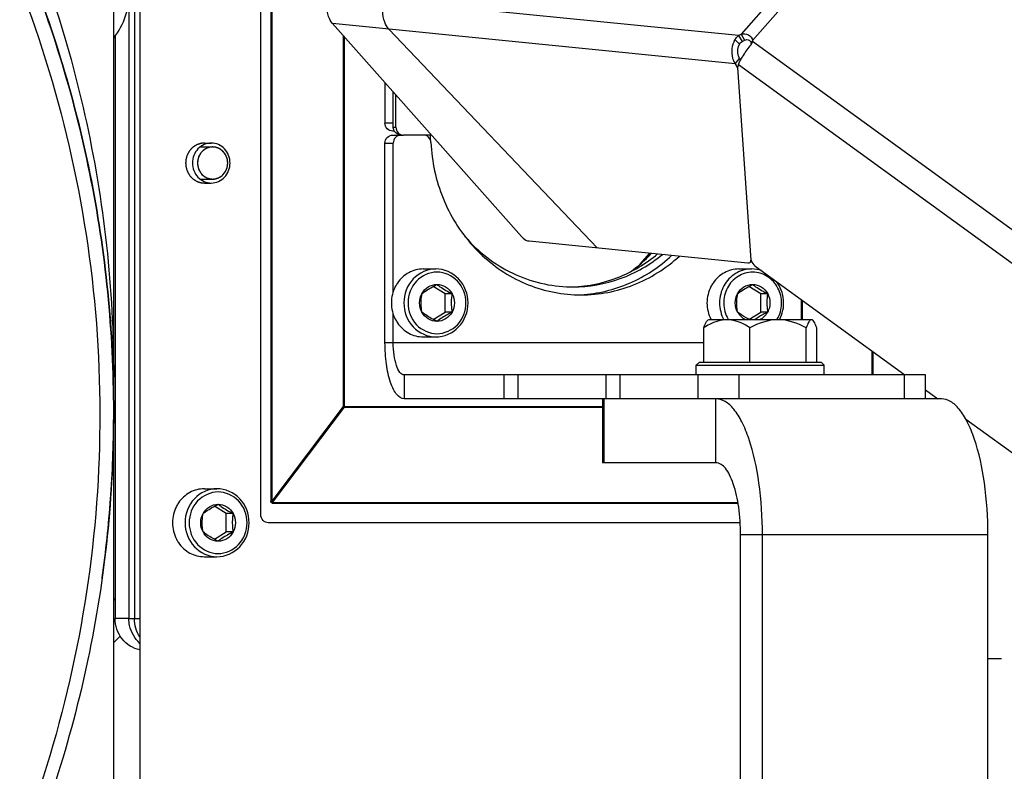
# Model space of a CAD drawing. Units: millimetres. Extents: x -1641 to 14408, y 960 to 6616.
# Drawn here: x -532 to -409, y 4840 to 4934 of the extents above; entities that cross this region are included whole.
import ezdxf

# ---------------------------------------------------------------- set-up
doc = ezdxf.new("R2010")
doc.units = ezdxf.units.MM
doc.header["$LTSCALE"] = 825
doc.layers.add('Grundriss', color=7, linetype='CONTINUOUS', lineweight=30)

msp = doc.modelspace()

# ---------------------------------------------------------------- linework, layer by layer
at = {"layer": 'Grundriss', "lineweight": 30}
for p, q in [((-520, 4724.6), (-520, 5043.1)), ((-517.42, 4973.28), (-517.42, 4859.28)), ((-516.73, 4973.28), (-516.73, 4778.29)), ((-501.61, 4872.28), (-501.61, 4960.28)), ((-500.34, 4958.6), (-500.34, 4873.96)), ((-500.24, 4958.6), (-500.24, 4873.96)), ((-420.64, 4956.28), (-441.54, 4932.39)), ((-418.98, 4955.73), (-440.11, 4931.59)), ((-441.88, 4932.22), (-492.95, 4937.32)), ((-518.1, 4936.46), (-518.1, 4859.28)), ((-442.31, 4928.71), (-492.66, 4933.74)), ((-492.66, 4933.74), (-469.01, 4907.09)), ((-485.6, 4933.04), (-459.55, 4905.68)), ((-519.81, 4932.19), (-519.81, 4859.3)), ((-491.3, 4932.2), (-491.3, 4885.82)), ((-491.19, 4932.09), (-491.19, 4885.82)), ((-442.32, 4931.72), (-441.74, 4931.17)), ((-441.88, 4932.22), (-441.44, 4931.47)), ((-441.54, 4932.39), (-441.11, 4931.64)), ((-440.11, 4931.59), (-440.29, 4931.11)), ((-440.12, 4931.5), (-440.14, 4931.41)), ((-440.11, 4931.59), (-440.12, 4931.5)), ((-338.76, 4857.82), (-440.12, 4931.5)), ((-442.31, 4928.71), (-441.74, 4929.37)), ((-441.74, 4929.37), (-441.62, 4929.16)), ((-442.31, 4928.71), (-442.02, 4928.2)), ((-441.9, 4928.58), (-442.02, 4928.25)), ((-442.02, 4928.25), (-440.32, 4904.12)), ((-340.65, 4854.97), (-441.9, 4928.58)), ((-486.08, 4926.32), (-486.08, 4921.28)), ((-485.05, 4920.78), (-485.05, 4925.16)), ((-484.71, 4920.78), (-484.71, 4924.78)), ((-485.05, 4921.28), (-486.08, 4921.28)), ((-485.05, 4920.78), (-484.71, 4920.78)), ((-484.92, 4920.28), (-485.14, 4920.28)), ((-485.14, 4919.78), (-483.77, 4919.78)), ((-480.28, 4919.78), (-483.77, 4919.78)), ((-509.23, 4918.29), (-507.63, 4918.29)), ((-508.66, 4918.78), (-507.8, 4918.78)), ((-486.08, 4918.78), (-485.05, 4918.78)), ((-486.08, 4893.78), (-486.08, 4918.78)), ((-485.05, 4900.16), (-485.05, 4918.78)), ((-509.23, 4914.27), (-507.63, 4914.27)), ((-508.66, 4913.78), (-507.8, 4913.78)), ((-468.07, 4906.53), (-440.7, 4903.79)), ((-453.01, 4905.02), (-454.21, 4903.61)), ((-440.27, 4904.01), (-440.38, 4903.89)), ((-440.31, 4904.13), (-440.32, 4904.12)), ((-481.29, 4903.03), (-479.72, 4903.03)), ((-441.82, 4903.03), (-440.25, 4903.03)), ((-439.69, 4903.31), (-421.07, 4889.78)), ((-478.56, 4899.93), (-480.04, 4900.85)), ((-477.7, 4899.93), (-478.56, 4899.93)), ((-478.56, 4897.63), (-478.56, 4899.93)), ((-439.09, 4899.93), (-440.58, 4900.85)), ((-438.23, 4899.93), (-439.09, 4899.93)), ((-439.09, 4897.63), (-439.09, 4899.93)), ((-434, 4896.68), (-434, 4899.18)), ((-433.87, 4896.68), (-433.87, 4899.09)), ((-485.05, 4893.78), (-485.05, 4897.4)), ((-480.04, 4896.71), (-478.56, 4897.63)), ((-477.7, 4897.63), (-478.56, 4897.63)), ((-440.58, 4896.71), (-439.09, 4897.63)), ((-438.23, 4897.63), (-439.09, 4897.63)), ((-445.66, 4896.68), (-445.76, 4896.58)), ((-432.66, 4896.68), (-445.65, 4896.68)), ((-446.21, 4891.38), (-446.21, 4895.67)), ((-440.46, 4891.38), (-440.46, 4895.67)), ((-433.41, 4891.38), (-433.41, 4895.67)), ((-432.1, 4891.38), (-432.1, 4895.67)), ((-446.21, 4893.78), (-486.08, 4893.78)), ((-481.29, 4894.53), (-479.72, 4894.53)), ((-425.16, 4889.78), (-425.16, 4892.75)), ((-425.06, 4889.78), (-425.06, 4892.68)), ((-446.75, 4891.38), (-447.16, 4890.98)), ((-446.75, 4891.38), (-431.56, 4891.38)), ((-431.56, 4891.38), (-431.16, 4890.98)), ((-447.16, 4889.78), (-447.16, 4890.98)), ((-447.15, 4890.98), (-431.16, 4890.98)), ((-431.16, 4889.78), (-431.16, 4890.98)), ((-458.47, 4889.78), (-483.68, 4889.78)), ((-483.68, 4889.78), (-483.68, 4886.78)), ((-471.18, 4886.78), (-471.18, 4889.78)), ((-469.42, 4886.78), (-469.42, 4889.78)), ((-456.71, 4889.78), (-458.47, 4889.78)), ((-458.47, 4889.78), (-458.47, 4886.78)), ((-418.49, 4889.78), (-456.71, 4889.78)), ((-456.71, 4889.78), (-456.71, 4886.78)), ((-446.92, 4886.78), (-446.92, 4889.78)), ((-441.8, 4886.78), (-441.8, 4889.78)), ((-421.12, 4886.78), (-421.12, 4889.78)), ((-418.49, 4886.78), (-418.49, 4889.78)), ((-418.49, 4887.9), (-416.95, 4886.78)), ((-458.47, 4886.78), (-483.68, 4886.78)), ((-458.9, 4886.78), (-458.9, 4878.78)), ((-458.72, 4886.78), (-458.72, 4878.78)), ((-456.71, 4886.78), (-458.47, 4886.78)), ((-444.7, 4886.78), (-456.71, 4886.78)), ((-416.51, 4886.78), (-444.7, 4886.78)), ((-444.7, 4878.78), (-444.7, 4886.78)), ((-520, 4885.15), (-520, 4885.19)), ((-491.3, 4885.82), (-500.24, 4873.96)), ((-491.19, 4885.74), (-500.17, 4873.82)), ((-491.3, 4885.82), (-458.9, 4885.82)), ((-491.19, 4885.74), (-491.3, 4885.82)), ((-491.19, 4885.82), (-491.19, 4885.74)), ((-491.19, 4885.74), (-458.9, 4885.74)), ((-413.46, 4884.25), (-348.42, 4836.97)), ((-444.7, 4878.78), (-458.9, 4878.78)), ((-508.66, 4875.53), (-507.09, 4875.53)), ((-520.39, 4874.3), (-520.36, 4874.7)), ((-520.36, 4874.7), (-520.36, 4874.77)), ((-500.34, 4873.96), (-500.24, 4873.96)), ((-505.92, 4872.43), (-507.41, 4873.35)), ((-500.17, 4873.82), (-441.95, 4873.82)), ((-500.17, 4873.82), (-500.17, 4873.74)), ((-500.17, 4873.74), (-441.94, 4873.74)), ((-505.07, 4872.43), (-505.92, 4872.43)), ((-505.92, 4870.13), (-505.92, 4872.43)), ((-441.67, 4871.28), (-500.67, 4871.28)), ((-507.41, 4869.21), (-505.92, 4870.13)), ((-505.07, 4870.13), (-505.92, 4870.13)), ((-410.7, 4869.78), (-441.62, 4869.78)), ((-441.62, 4837.28), (-441.62, 4869.78)), ((-438.89, 4837.28), (-438.89, 4869.78)), ((-410.7, 4837.28), (-410.7, 4869.78)), ((-508.66, 4867.03), (-507.09, 4867.03)), ((-521.45, 4864.32), (-521.44, 4864.41)), ((-518.1, 4859.3), (-519.81, 4859.3)), ((-516.73, 4859.28), (-518.1, 4859.28)), ((-519.19, 4857.11), (-520, 4856.3)), ((-410.7, 4854.3), (-409, 4854.3))]:
    msp.add_line(p, q, dxfattribs=at)
for centre, radius, start, end in [((-527.75, 4937.82), 9.75, 322.705, 359.9569), ((-441.94, 4932.13), 1.94, 321.6705, 328.0127), ((-441, 4931.18), 0.714, 354.7436, 3.1778), ((-441.77, 4932.03), 1.74, 328.0243, 332.1059), ((-441.6, 4931.94), 1.56, 332.1112, 336.0616), ((-441.42, 4931.86), 1.36, 336.0366, 340.7522), ((-484.02, 4920.77), 1.02, 205.5845, 208.5707), ((-460.16, 4920.28), 20.74, 181.3838, 181.6272), ((-439.42, 4904.36), 0.915, 199.4959, 201.871), ((-439.31, 4904.4), 1.04, 201.8957, 205.4232), ((-480.94, 4898.84), 4.33, 145.8595, 152.6027), ((-441.48, 4898.84), 4.33, 145.8595, 152.6027), ((-461.56, 4917.46), 17.68, 264.4791, 269.9989), ((-462.58, 4918.01), 17.23, 268.8622, 270), ((-462.58, 4917.45), 17.67, 271.6643, 273.3254), ((-480.94, 4898.72), 4.33, 207.3973, 214.1405), ((-441.46, 4898.73), 4.35, 207.403, 208.2856), ((-439.83, 4898.71), 3.89, 210.0742, 211.5348), ((-440.4, 4898.71), 3.89, 328.4622, 329.656), ((-670.38, 4885.15), 150.38, 356.0402, 0.0001), ((-670.45, 4885.16), 150.45, 352.0708, 355.8606), ((-508.31, 4871.34), 4.33, 145.8595, 152.6027), ((-508.31, 4871.22), 4.33, 207.3973, 214.1405), ((-507, 4869.3), 15, 209.9237, 211.3291), ((-513.87, 4859.3), 4.23, 180, 180.3229)]:
    msp.add_arc(centre, radius, start, end, dxfattribs=at)
for centre, start_param, end_param in [((-463.27, 4919.78), 1.570796, 1.602818), ((-464.29, 4919.78), -2.596784, -2.403285)]:
    msp.add_ellipse(centre, major_axis=(0, 20), ratio=0.85747, start_param=start_param, end_param=end_param, dxfattribs=at)
for points, knots in [([(-675, 5037.84), (-664.87, 5037.84), (-644.58, 5035.87), (-615.33, 5027.14), (-588.37, 5012.96), (-564.72, 4993.86), (-545.31, 4970.58), (-530.89, 4944.01), (-522, 4915.19), (-520, 4895.17), (-520, 4885.19)], [0, 0, 0, 0, 0.12594, 0.251732, 0.377263, 0.502452, 0.627267, 0.751736, 0.87594, 1, 1, 1, 1]), ([(-520, 4885.19), (-520, 4895.17), (-522.01, 4915.19), (-530.9, 4944), (-545.33, 4970.56), (-564.74, 4993.83), (-588.38, 5012.92), (-615.34, 5027.1), (-644.58, 5035.83), (-664.87, 5037.8), (-675, 5037.8)], [0, 0, 0, 0, 0.12406, 0.248264, 0.372733, 0.497548, 0.622737, 0.748269, 0.87406, 1, 1, 1, 1]), ([(-675, 5035.74), (-667.42, 5035.74), (-652.23, 5034.63), (-629.97, 5029.66), (-608.69, 5021.5), (-588.88, 5010.33), (-570.96, 4996.39), (-555.33, 4979.99), (-542.34, 4961.49), (-532.27, 4941.3), (-525.35, 4919.86), (-521.72, 4897.65), (-521.48, 4875.15), (-524.63, 4852.87), (-531.09, 4831.29), (-540.72, 4810.89), (-553.31, 4792.13), (-563.49, 4780.99), (-568.96, 4775.83)], [0, 0, 0, 0, 0.063075, 0.126106, 0.189061, 0.251905, 0.314617, 0.377189, 0.439621, 0.501929, 0.564139, 0.626284, 0.688405, 0.750544, 0.812743, 0.875035, 0.937449, 1, 1, 1, 1]), ([(-574.29, 5005.57), (-565.84, 4998.46), (-550.45, 4982.39), (-533.15, 4953.95), (-522.42, 4922.52), (-520, 4900.5), (-520, 4889.54)], [0, 0, 0, 0, 0.25101, 0.501205, 0.750769, 1, 1, 1, 1]), ([(-492.66, 4933.74), (-492.86, 4934), (-493.45, 4935.09), (-493.43, 4936.55), (-492.95, 4937.32)], [0, 0, 0, 0, 0.263981, 1, 1, 1, 1]), ([(-485.6, 4933.04), (-485.81, 4933.29), (-486.43, 4934.38), (-486.47, 4935.84), (-486.02, 4936.63)], [0, 0, 0, 0, 0.267529, 1, 1, 1, 1]), ([(-442.31, 4928.71), (-442.44, 4928.93), (-442.81, 4929.89), (-442.68, 4931.03), (-442.32, 4931.72)], [0, 0, 0, 0, 0.239688, 1, 1, 1, 1]), ([(-441.54, 4932.39), (-441.26, 4932.48), (-440.59, 4932.43), (-440.16, 4931.89), (-440.11, 4931.59)], [0, 0, 0, 0, 0.499698, 1, 1, 1, 1]), ([(-441.11, 4931.64), (-440.94, 4931.72), (-440.51, 4931.78), (-440.3, 4931.39), (-440.29, 4931.22)], [0, 0, 0, 0, 0.520745, 1, 1, 1, 1]), ([(-441.74, 4929.37), (-441.81, 4929.5), (-442.04, 4930.07), (-441.96, 4930.76), (-441.74, 4931.17)], [0, 0, 0, 0, 0.239696, 1, 1, 1, 1]), ([(-441.62, 4929.16), (-441.54, 4929.3), (-441.17, 4929.91), (-440.76, 4930.5), (-440.41, 4930.93)], [0, 0, 0, 0, 0.226073, 1, 1, 1, 1]), ([(-441.9, 4928.58), (-441.88, 4928.62), (-441.8, 4928.82), (-441.7, 4929.01), (-441.62, 4929.16)], [0, 0, 0, 0, 0.209248, 1, 1, 1, 1]), ([(-485.14, 4920.28), (-485.38, 4920.28), (-485.89, 4920.51), (-486.08, 4921.03), (-486.08, 4921.28)], [0, 0, 0, 0, 0.489014, 1, 1, 1, 1]), ([(-484.71, 4920.78), (-484.71, 4920.53), (-484.52, 4920.01), (-484.01, 4919.78), (-483.77, 4919.78)], [0, 0, 0, 0, 0.510986, 1, 1, 1, 1]), ([(-486.08, 4918.78), (-486.08, 4919.03), (-485.89, 4919.55), (-485.38, 4919.78), (-485.14, 4919.78)], [0, 0, 0, 0, 0.510986, 1, 1, 1, 1]), ([(-484.11, 4919.78), (-484.35, 4919.78), (-484.86, 4919.55), (-485.05, 4919.03), (-485.05, 4918.78)], [0, 0, 0, 0, 0.489014, 1, 1, 1, 1]), ([(-480.33, 4918.83), (-480.34, 4919.07), (-480.54, 4919.57), (-481.03, 4919.78), (-481.27, 4919.78)], [0, 0, 0, 0, 0.510732, 1, 1, 1, 1]), ([(-508.66, 4918.78), (-508.7, 4918.78), (-508.77, 4918.77), (-508.87, 4918.76), (-508.94, 4918.75), (-509, 4918.74), (-509.05, 4918.74), (-509.08, 4918.74), (-509.1, 4918.73), (-509.11, 4918.73), (-509.13, 4918.73), (-509.15, 4918.72), (-509.18, 4918.71), (-509.24, 4918.69), (-509.33, 4918.66), (-509.43, 4918.63), (-509.49, 4918.61), (-509.52, 4918.6), (-509.54, 4918.6), (-509.55, 4918.59), (-509.57, 4918.58), (-509.58, 4918.58), (-509.61, 4918.56), (-509.67, 4918.52), (-509.76, 4918.48), (-509.84, 4918.43), (-509.9, 4918.4), (-509.93, 4918.38), (-509.95, 4918.37), (-509.96, 4918.36), (-509.97, 4918.35), (-509.98, 4918.34), (-510.01, 4918.32), (-510.06, 4918.27), (-510.14, 4918.21), (-510.21, 4918.14), (-510.27, 4918.09), (-510.29, 4918.07), (-510.31, 4918.06), (-510.32, 4918.05), (-510.33, 4918.04), (-510.34, 4918.02), (-510.36, 4917.99), (-510.4, 4917.94), (-510.47, 4917.86), (-510.53, 4917.78), (-510.57, 4917.73), (-510.59, 4917.7), (-510.6, 4917.68), (-510.61, 4917.67), (-510.62, 4917.66), (-510.63, 4917.64), (-510.64, 4917.61), (-510.67, 4917.55), (-510.72, 4917.46), (-510.76, 4917.37), (-510.8, 4917.3), (-510.81, 4917.27), (-510.83, 4917.24), (-510.84, 4917.21), (-510.85, 4917.17), (-510.87, 4917.1), (-510.89, 4917.01), (-510.92, 4916.91), (-510.94, 4916.84), (-510.95, 4916.81), (-510.96, 4916.79), (-510.96, 4916.77), (-510.96, 4916.76), (-510.96, 4916.74), (-510.97, 4916.7), (-510.97, 4916.63), (-510.98, 4916.53), (-510.99, 4916.42), (-511, 4916.35), (-511, 4916.32), (-511.01, 4916.3), (-511.01, 4916.28), (-511.01, 4916.27), (-511, 4916.24), (-511, 4916.21), (-510.99, 4916.14), (-510.99, 4916.04), (-510.98, 4915.94), (-510.97, 4915.87), (-510.97, 4915.83), (-510.96, 4915.79), (-510.95, 4915.77), (-510.94, 4915.73), (-510.92, 4915.66), (-510.9, 4915.56), (-510.87, 4915.46), (-510.85, 4915.4), (-510.84, 4915.36), (-510.83, 4915.33), (-510.82, 4915.3), (-510.8, 4915.26), (-510.77, 4915.2), (-510.72, 4915.11), (-510.68, 4915.02), (-510.65, 4914.96), (-510.63, 4914.93), (-510.62, 4914.91), (-510.62, 4914.9), (-510.61, 4914.88), (-510.59, 4914.87), (-510.57, 4914.84), (-510.53, 4914.78), (-510.47, 4914.7), (-510.41, 4914.62), (-510.36, 4914.57), (-510.34, 4914.54), (-510.33, 4914.52), (-510.32, 4914.51), (-510.31, 4914.5), (-510.29, 4914.49), (-510.27, 4914.47), (-510.22, 4914.42), (-510.14, 4914.36), (-510.07, 4914.29), (-510.02, 4914.25), (-509.99, 4914.23), (-509.98, 4914.21), (-509.97, 4914.2), (-509.95, 4914.2), (-509.94, 4914.19), (-509.91, 4914.17), (-509.85, 4914.14), (-509.76, 4914.09), (-509.68, 4914.04), (-509.62, 4914.01), (-509.59, 4913.99), (-509.57, 4913.98), (-509.56, 4913.97), (-509.55, 4913.97), (-509.53, 4913.96), (-509.5, 4913.95), (-509.43, 4913.93), (-509.34, 4913.9), (-509.25, 4913.87), (-509.19, 4913.85), (-509.15, 4913.84), (-509.14, 4913.83), (-509.12, 4913.83), (-509.11, 4913.83), (-509.09, 4913.83), (-509.06, 4913.82), (-509.01, 4913.82), (-508.95, 4913.81), (-508.87, 4913.8), (-508.77, 4913.79), (-508.7, 4913.78), (-508.66, 4913.78)], [0, 0, 0, 0, 0.015625, 0.03125, 0.039062, 0.046875, 0.054688, 0.058594, 0.060547, 0.0625, 0.064453, 0.066406, 0.070312, 0.078125, 0.09375, 0.109375, 0.117188, 0.121094, 0.123047, 0.125, 0.126953, 0.128906, 0.132812, 0.140625, 0.15625, 0.171875, 0.179688, 0.183594, 0.185547, 0.1875, 0.189453, 0.191406, 0.195312, 0.203125, 0.21875, 0.234375, 0.242188, 0.246094, 0.248047, 0.25, 0.251953, 0.253906, 0.257812, 0.265625, 0.28125, 0.296875, 0.304688, 0.308594, 0.310547, 0.3125, 0.314453, 0.316406, 0.320312, 0.328125, 0.34375, 0.359375, 0.367188, 0.371094, 0.375, 0.378906, 0.382812, 0.390625, 0.40625, 0.421875, 0.429688, 0.433594, 0.435547, 0.4375, 0.439453, 0.441406, 0.445312, 0.453125, 0.46875, 0.484375, 0.492188, 0.496094, 0.498047, 0.5, 0.501953, 0.503906, 0.507812, 0.515625, 0.53125, 0.546875, 0.554688, 0.558594, 0.5625, 0.566406, 0.570312, 0.578125, 0.59375, 0.609375, 0.617188, 0.621094, 0.625, 0.628906, 0.632812, 0.640625, 0.65625, 0.671875, 0.679688, 0.683594, 0.685547, 0.6875, 0.689453, 0.691406, 0.695312, 0.703125, 0.71875, 0.734375, 0.742188, 0.746094, 0.748047, 0.75, 0.751953, 0.753906, 0.757812, 0.765625, 0.78125, 0.796875, 0.804688, 0.808594, 0.810547, 0.8125, 0.814453, 0.816406, 0.820312, 0.828125, 0.84375, 0.859375, 0.867188, 0.871094, 0.873047, 0.875, 0.876953, 0.878906, 0.882812, 0.890625, 0.90625, 0.921875, 0.929688, 0.933594, 0.935547, 0.9375, 0.939453, 0.941406, 0.945312, 0.953125, 0.960938, 0.96875, 0.984375, 1, 1, 1, 1]), ([(-507.8, 4918.78), (-508.41, 4918.78), (-509.68, 4918.2), (-510.39, 4916.28), (-509.68, 4914.36), (-508.41, 4913.78), (-507.8, 4913.78)], [0, 0, 0, 0, 0.244466, 0.500003, 0.75554, 1, 1, 1, 1]), ([(-507.63, 4918.29), (-507.66, 4918.29), (-507.72, 4918.28), (-507.82, 4918.27), (-507.89, 4918.26), (-507.95, 4918.26), (-507.98, 4918.25), (-508, 4918.25), (-508.02, 4918.24), (-508.05, 4918.24), (-508.1, 4918.22), (-508.18, 4918.2), (-508.25, 4918.17), (-508.3, 4918.16), (-508.33, 4918.15), (-508.35, 4918.14), (-508.37, 4918.13), (-508.4, 4918.11), (-508.45, 4918.08), (-508.51, 4918.05), (-508.58, 4918.01), (-508.63, 4917.98), (-508.66, 4917.97), (-508.68, 4917.96), (-508.7, 4917.94), (-508.72, 4917.92), (-508.76, 4917.88), (-508.82, 4917.83), (-508.88, 4917.78), (-508.93, 4917.74), (-508.95, 4917.72), (-508.97, 4917.7), (-508.98, 4917.68), (-509, 4917.66), (-509.04, 4917.61), (-509.09, 4917.55), (-509.13, 4917.49), (-509.17, 4917.44), (-509.19, 4917.42), (-509.2, 4917.4), (-509.21, 4917.38), (-509.23, 4917.35), (-509.25, 4917.3), (-509.29, 4917.23), (-509.33, 4917.15), (-509.35, 4917.1), (-509.36, 4917.07), (-509.38, 4917.05), (-509.38, 4917.03), (-509.39, 4917), (-509.41, 4916.94), (-509.43, 4916.87), (-509.45, 4916.79), (-509.47, 4916.73), (-509.48, 4916.7), (-509.49, 4916.68), (-509.49, 4916.65), (-509.49, 4916.62), (-509.49, 4916.56), (-509.5, 4916.48), (-509.51, 4916.4), (-509.52, 4916.34), (-509.52, 4916.31), (-509.52, 4916.28), (-509.52, 4916.26), (-509.52, 4916.22), (-509.51, 4916.17), (-509.5, 4916.09), (-509.5, 4916), (-509.49, 4915.95), (-509.49, 4915.91), (-509.49, 4915.89), (-509.48, 4915.87), (-509.47, 4915.84), (-509.45, 4915.78), (-509.43, 4915.7), (-509.41, 4915.62), (-509.39, 4915.57), (-509.39, 4915.54), (-509.38, 4915.51), (-509.37, 4915.49), (-509.35, 4915.46), (-509.33, 4915.41), (-509.29, 4915.34), (-509.26, 4915.27), (-509.23, 4915.22), (-509.22, 4915.19), (-509.21, 4915.17), (-509.19, 4915.15), (-509.17, 4915.12), (-509.14, 4915.08), (-509.09, 4915.01), (-509.04, 4914.95), (-509, 4914.9), (-508.98, 4914.88), (-508.97, 4914.86), (-508.95, 4914.84), (-508.93, 4914.82), (-508.88, 4914.79), (-508.83, 4914.73), (-508.77, 4914.68), (-508.72, 4914.65), (-508.7, 4914.63), (-508.68, 4914.61), (-508.66, 4914.6), (-508.64, 4914.58), (-508.59, 4914.56), (-508.52, 4914.52), (-508.45, 4914.48), (-508.41, 4914.45), (-508.38, 4914.44), (-508.36, 4914.42), (-508.34, 4914.42), (-508.31, 4914.41), (-508.26, 4914.39), (-508.18, 4914.37), (-508.11, 4914.34), (-508.06, 4914.33), (-508.03, 4914.32), (-508.01, 4914.31), (-507.98, 4914.31), (-507.95, 4914.3), (-507.9, 4914.3), (-507.82, 4914.29), (-507.73, 4914.28), (-507.66, 4914.27), (-507.63, 4914.27)], [0, 0, 0, 0, 0.015625, 0.03125, 0.046875, 0.054688, 0.058594, 0.0625, 0.066406, 0.070312, 0.078125, 0.09375, 0.109375, 0.117188, 0.121094, 0.125, 0.128906, 0.132812, 0.140625, 0.15625, 0.171875, 0.179688, 0.183594, 0.1875, 0.191406, 0.195312, 0.203125, 0.21875, 0.234375, 0.242188, 0.246094, 0.25, 0.253906, 0.257812, 0.265625, 0.28125, 0.296875, 0.304688, 0.308594, 0.3125, 0.316406, 0.320312, 0.328125, 0.34375, 0.359375, 0.367188, 0.371094, 0.375, 0.378906, 0.382812, 0.390625, 0.40625, 0.421875, 0.429688, 0.433594, 0.4375, 0.441406, 0.445312, 0.453125, 0.46875, 0.484375, 0.492188, 0.496094, 0.5, 0.503906, 0.507812, 0.515625, 0.53125, 0.546875, 0.554688, 0.558594, 0.5625, 0.566406, 0.570312, 0.578125, 0.59375, 0.609375, 0.617188, 0.621094, 0.625, 0.628906, 0.632812, 0.640625, 0.65625, 0.671875, 0.679688, 0.683594, 0.6875, 0.691406, 0.695312, 0.703125, 0.71875, 0.734375, 0.742188, 0.746094, 0.75, 0.753906, 0.757812, 0.765625, 0.78125, 0.796875, 0.804688, 0.808594, 0.8125, 0.816406, 0.820312, 0.828125, 0.84375, 0.859375, 0.867188, 0.871094, 0.875, 0.878906, 0.882812, 0.890625, 0.90625, 0.921875, 0.929688, 0.933594, 0.9375, 0.941406, 0.945312, 0.953125, 0.96875, 0.984375, 1, 1, 1, 1]), ([(-507.63, 4918.29), (-508.12, 4918.29), (-509.15, 4917.82), (-509.71, 4916.28), (-509.15, 4914.74), (-508.12, 4914.27), (-507.63, 4914.27)], [0, 0, 0, 0, 0.244472, 0.500004, 0.755537, 1, 1, 1, 1]), ([(-507.8, 4913.78), (-507.2, 4913.78), (-505.92, 4914.36), (-505.21, 4916.28), (-505.92, 4918.2), (-507.2, 4918.78), (-507.8, 4918.78)], [0, 0, 0, 0, 0.244465, 0.500003, 0.755539, 1, 1, 1, 1]), ([(-507.63, 4914.27), (-507.6, 4914.27), (-507.54, 4914.28), (-507.45, 4914.29), (-507.37, 4914.3), (-507.32, 4914.3), (-507.29, 4914.31), (-507.27, 4914.31), (-507.24, 4914.32), (-507.21, 4914.32), (-507.16, 4914.34), (-507.09, 4914.37), (-507.02, 4914.39), (-506.96, 4914.41), (-506.93, 4914.42), (-506.91, 4914.42), (-506.89, 4914.43), (-506.87, 4914.45), (-506.82, 4914.48), (-506.75, 4914.51), (-506.68, 4914.55), (-506.63, 4914.58), (-506.61, 4914.59), (-506.59, 4914.6), (-506.57, 4914.62), (-506.54, 4914.64), (-506.5, 4914.68), (-506.44, 4914.73), (-506.38, 4914.79), (-506.34, 4914.82), (-506.32, 4914.84), (-506.3, 4914.86), (-506.28, 4914.88), (-506.26, 4914.9), (-506.23, 4914.95), (-506.18, 4915.01), (-506.13, 4915.07), (-506.1, 4915.12), (-506.08, 4915.14), (-506.06, 4915.16), (-506.05, 4915.18), (-506.04, 4915.21), (-506.01, 4915.26), (-505.98, 4915.33), (-505.94, 4915.41), (-505.91, 4915.46), (-505.9, 4915.49), (-505.89, 4915.51), (-505.88, 4915.53), (-505.87, 4915.56), (-505.86, 4915.62), (-505.83, 4915.7), (-505.81, 4915.77), (-505.8, 4915.83), (-505.79, 4915.86), (-505.78, 4915.88), (-505.78, 4915.91), (-505.78, 4915.94), (-505.77, 4916), (-505.76, 4916.08), (-505.75, 4916.16), (-505.75, 4916.22), (-505.75, 4916.26), (-505.74, 4916.28), (-505.75, 4916.3), (-505.75, 4916.34), (-505.75, 4916.39), (-505.76, 4916.48), (-505.77, 4916.56), (-505.77, 4916.61), (-505.78, 4916.65), (-505.78, 4916.67), (-505.79, 4916.69), (-505.79, 4916.73), (-505.81, 4916.78), (-505.83, 4916.86), (-505.86, 4916.94), (-505.87, 4916.99), (-505.88, 4917.02), (-505.88, 4917.05), (-505.9, 4917.07), (-505.91, 4917.1), (-505.94, 4917.15), (-505.97, 4917.22), (-506.01, 4917.29), (-506.03, 4917.34), (-506.05, 4917.37), (-506.06, 4917.39), (-506.07, 4917.41), (-506.09, 4917.44), (-506.13, 4917.48), (-506.18, 4917.55), (-506.23, 4917.61), (-506.26, 4917.66), (-506.28, 4917.68), (-506.3, 4917.7), (-506.31, 4917.72), (-506.34, 4917.74), (-506.38, 4917.77), (-506.44, 4917.83), (-506.5, 4917.88), (-506.54, 4917.91), (-506.56, 4917.93), (-506.58, 4917.95), (-506.6, 4917.96), (-506.63, 4917.98), (-506.68, 4918), (-506.74, 4918.04), (-506.81, 4918.08), (-506.86, 4918.11), (-506.89, 4918.12), (-506.91, 4918.14), (-506.93, 4918.14), (-506.96, 4918.15), (-507.01, 4918.17), (-507.08, 4918.19), (-507.16, 4918.22), (-507.21, 4918.23), (-507.24, 4918.24), (-507.26, 4918.25), (-507.28, 4918.25), (-507.31, 4918.26), (-507.37, 4918.26), (-507.45, 4918.27), (-507.54, 4918.28), (-507.6, 4918.29), (-507.63, 4918.29)], [0, 0, 0, 0, 0.015625, 0.03125, 0.046875, 0.054688, 0.058594, 0.0625, 0.066406, 0.070312, 0.078125, 0.09375, 0.109375, 0.117188, 0.121094, 0.125, 0.128906, 0.132812, 0.140625, 0.15625, 0.171875, 0.179688, 0.183594, 0.1875, 0.191406, 0.195312, 0.203125, 0.21875, 0.234375, 0.242188, 0.246094, 0.25, 0.253906, 0.257812, 0.265625, 0.28125, 0.296875, 0.304688, 0.308594, 0.3125, 0.316406, 0.320312, 0.328125, 0.34375, 0.359375, 0.367188, 0.371094, 0.375, 0.378906, 0.382812, 0.390625, 0.40625, 0.421875, 0.429688, 0.433594, 0.4375, 0.441406, 0.445312, 0.453125, 0.46875, 0.484375, 0.492188, 0.496094, 0.5, 0.503906, 0.507812, 0.515625, 0.53125, 0.546875, 0.554688, 0.558594, 0.5625, 0.566406, 0.570312, 0.578125, 0.59375, 0.609375, 0.617188, 0.621094, 0.625, 0.628906, 0.632812, 0.640625, 0.65625, 0.671875, 0.679688, 0.683594, 0.6875, 0.691406, 0.695312, 0.703125, 0.71875, 0.734375, 0.742188, 0.746094, 0.75, 0.753906, 0.757812, 0.765625, 0.78125, 0.796875, 0.804688, 0.808594, 0.8125, 0.816406, 0.820312, 0.828125, 0.84375, 0.859375, 0.867188, 0.871094, 0.875, 0.878906, 0.882812, 0.890625, 0.90625, 0.921875, 0.929688, 0.933594, 0.9375, 0.941406, 0.945312, 0.953125, 0.96875, 0.984375, 1, 1, 1, 1]), ([(-507.63, 4914.27), (-507.15, 4914.27), (-506.12, 4914.74), (-505.55, 4916.28), (-506.12, 4917.82), (-507.15, 4918.29), (-507.63, 4918.29)], [0, 0, 0, 0, 0.244472, 0.500004, 0.755537, 1, 1, 1, 1]), ([(-480.33, 4918.83), (-480.22, 4916.46), (-479.22, 4911.76), (-475.47, 4905.71), (-469.95, 4901.4), (-465.49, 4900.08), (-463.26, 4899.86)], [0, 0, 0, 0, 0.256698, 0.509529, 0.756931, 1, 1, 1, 1]), ([(-476.09, 4907.1), (-474.45, 4905.2), (-470.4, 4902.03), (-465.39, 4900.83), (-462.93, 4900.78)], [0, 0, 0, 0, 0.504765, 1, 1, 1, 1]), ([(-469.01, 4907.09), (-468.94, 4907.01), (-468.68, 4906.76), (-468.34, 4906.55), (-468.07, 4906.53)], [0, 0, 0, 0, 0.274655, 1, 1, 1, 1]), ([(-462.58, 4900.79), (-460.68, 4900.87), (-456.84, 4901.67), (-453.47, 4903.68), (-451.99, 4904.91)], [0, 0, 0, 0, 0.496772, 1, 1, 1, 1]), ([(-462.58, 4900.78), (-460.58, 4900.78), (-456.51, 4901.5), (-452.94, 4903.56), (-451.38, 4904.85)], [0, 0, 0, 0, 0.496781, 1, 1, 1, 1]), ([(-461.56, 4899.81), (-459.48, 4899.93), (-455.31, 4900.93), (-451.74, 4903.3), (-450.2, 4904.74)], [0, 0, 0, 0, 0.4963, 1, 1, 1, 1]), ([(-461.56, 4899.78), (-459.33, 4899.78), (-454.81, 4900.65), (-450.93, 4903.12), (-449.27, 4904.64)], [0, 0, 0, 0, 0.496297, 1, 1, 1, 1]), ([(-440.25, 4903.96), (-440.24, 4903.94), (-440.22, 4903.91), (-440.21, 4903.88), (-440.2, 4903.86)], [0, 0, 0, 0, 0.491698, 1, 1, 1, 1]), ([(-481.29, 4903.03), (-481.92, 4903.03), (-483.2, 4902.7), (-484.17, 4901.8), (-484.53, 4901.27)], [0, 0, 0, 0, 0.49417, 1, 1, 1, 1]), ([(-479.72, 4903.03), (-480.75, 4903.03), (-482.92, 4902.04), (-484.12, 4898.78), (-482.92, 4895.52), (-480.75, 4894.53), (-479.72, 4894.53)], [0, 0, 0, 0, 0.244498, 0.499996, 0.755494, 1, 1, 1, 1]), ([(-479.58, 4902.63), (-480.51, 4902.63), (-482.48, 4901.74), (-483.57, 4898.78), (-482.48, 4895.82), (-480.51, 4894.93), (-479.58, 4894.93)], [0, 0, 0, 0, 0.244497, 0.499996, 0.755495, 1, 1, 1, 1]), ([(-479.72, 4894.53), (-478.68, 4894.53), (-476.5, 4895.51), (-475.29, 4898.78), (-476.5, 4902.05), (-478.68, 4903.03), (-479.72, 4903.03)], [0, 0, 0, 0, 0.245474, 0.500003, 0.754529, 1, 1, 1, 1]), ([(-479.58, 4894.93), (-478.65, 4894.93), (-476.68, 4895.82), (-475.6, 4898.78), (-476.68, 4901.74), (-478.65, 4902.63), (-479.58, 4902.63)], [0, 0, 0, 0, 0.244497, 0.499996, 0.755495, 1, 1, 1, 1]), ([(-441.82, 4903.03), (-442.45, 4903.03), (-443.74, 4902.7), (-444.7, 4901.8), (-445.06, 4901.27)], [0, 0, 0, 0, 0.49417, 1, 1, 1, 1]), ([(-440.25, 4903.03), (-440.94, 4903.03), (-442.37, 4902.62), (-443.88, 4900.98), (-444.43, 4898.8), (-444.06, 4897.32), (-443.72, 4896.67)], [0, 0, 0, 0, 0.241631, 0.48999, 0.744965, 1, 1, 1, 1]), ([(-440.11, 4902.63), (-440.75, 4902.63), (-442.06, 4902.25), (-443.43, 4900.72), (-443.9, 4898.7), (-443.53, 4897.34), (-443.19, 4896.76)], [0, 0, 0, 0, 0.241624, 0.490144, 0.745236, 1, 1, 1, 1]), ([(-437.04, 4896.74), (-436.7, 4897.32), (-436.32, 4898.68), (-436.79, 4900.71), (-438.16, 4902.24), (-439.48, 4902.63), (-440.11, 4902.63)], [0, 0, 0, 0, 0.254721, 0.509827, 0.758368, 1, 1, 1, 1]), ([(-481.46, 4899.93), (-481.34, 4900.03), (-480.74, 4900.47), (-480.1, 4900.83), (-479.58, 4901.09)], [0, 0, 0, 0, 0.213305, 1, 1, 1, 1]), ([(-481.46, 4899.93), (-481.28, 4900.27), (-480.73, 4900.87), (-479.96, 4901.09), (-479.58, 4901.09)], [0, 0, 0, 0, 0.506906, 1, 1, 1, 1]), ([(-479.58, 4901.09), (-479.46, 4900.99), (-478.87, 4900.56), (-478.22, 4900.2), (-477.7, 4899.93)], [0, 0, 0, 0, 0.213305, 1, 1, 1, 1]), ([(-479.58, 4901.09), (-479.2, 4901.09), (-478.43, 4900.87), (-477.89, 4900.27), (-477.7, 4899.93)], [0, 0, 0, 0, 0.493094, 1, 1, 1, 1]), ([(-441.99, 4899.93), (-441.87, 4900.03), (-441.28, 4900.47), (-440.63, 4900.83), (-440.11, 4901.09)], [0, 0, 0, 0, 0.213305, 1, 1, 1, 1]), ([(-441.99, 4899.93), (-441.81, 4900.27), (-441.27, 4900.87), (-440.49, 4901.09), (-440.11, 4901.09)], [0, 0, 0, 0, 0.506906, 1, 1, 1, 1]), ([(-440.11, 4901.09), (-439.99, 4900.99), (-439.4, 4900.56), (-438.75, 4900.2), (-438.23, 4899.93)], [0, 0, 0, 0, 0.213305, 1, 1, 1, 1]), ([(-440.11, 4901.09), (-439.74, 4901.09), (-438.96, 4900.87), (-438.42, 4900.27), (-438.23, 4899.93)], [0, 0, 0, 0, 0.493094, 1, 1, 1, 1]), ([(-436.76, 4896.68), (-436.36, 4897.41), (-436, 4899.15), (-436.63, 4900.81), (-437.14, 4901.46)], [0, 0, 0, 0, 0.501166, 1, 1, 1, 1]), ([(-481.46, 4897.63), (-481.49, 4897.81), (-481.6, 4898.58), (-481.56, 4899.36), (-481.46, 4899.93)], [0, 0, 0, 0, 0.243681, 1, 1, 1, 1]), ([(-477.7, 4899.93), (-477.73, 4899.75), (-477.84, 4898.98), (-477.8, 4898.2), (-477.7, 4897.63)], [0, 0, 0, 0, 0.243681, 1, 1, 1, 1]), ([(-441.99, 4897.63), (-442.03, 4897.81), (-442.13, 4898.58), (-442.09, 4899.36), (-441.99, 4899.93)], [0, 0, 0, 0, 0.243681, 1, 1, 1, 1]), ([(-438.23, 4899.93), (-438.27, 4899.75), (-438.38, 4898.98), (-438.33, 4898.2), (-438.23, 4897.63)], [0, 0, 0, 0, 0.243681, 1, 1, 1, 1]), ([(-479.58, 4896.47), (-479.76, 4896.56), (-480.41, 4896.9), (-481.04, 4897.3), (-481.46, 4897.63)], [0, 0, 0, 0, 0.271961, 1, 1, 1, 1]), ([(-479.58, 4896.47), (-479.96, 4896.47), (-480.73, 4896.69), (-481.28, 4897.29), (-481.46, 4897.63)], [0, 0, 0, 0, 0.493094, 1, 1, 1, 1]), ([(-477.7, 4897.63), (-477.88, 4897.53), (-478.53, 4897.19), (-479.16, 4896.8), (-479.58, 4896.47)], [0, 0, 0, 0, 0.271961, 1, 1, 1, 1]), ([(-477.7, 4897.63), (-477.89, 4897.29), (-478.43, 4896.69), (-479.2, 4896.47), (-479.58, 4896.47)], [0, 0, 0, 0, 0.506906, 1, 1, 1, 1]), ([(-440.51, 4896.68), (-440.66, 4896.76), (-441.17, 4897.04), (-441.66, 4897.37), (-441.99, 4897.63)], [0, 0, 0, 0, 0.277777, 1, 1, 1, 1]), ([(-438.23, 4897.63), (-438.38, 4897.55), (-438.93, 4897.27), (-439.46, 4896.95), (-439.83, 4896.68)], [0, 0, 0, 0, 0.261694, 1, 1, 1, 1]), ([(-484.53, 4896.29), (-484.17, 4895.76), (-483.2, 4894.86), (-481.92, 4894.53), (-481.29, 4894.53)], [0, 0, 0, 0, 0.50583, 1, 1, 1, 1]), ([(-443.33, 4896.68), (-444.09, 4896.68), (-445.11, 4896.34), (-445.99, 4895.82), (-446.21, 4895.67)], [0, 0, 0, 0, 0.741026, 1, 1, 1, 1]), ([(-446.21, 4895.67), (-446.17, 4895.77), (-446.06, 4896.09), (-445.92, 4896.41), (-445.76, 4896.58)], [0, 0, 0, 0, 0.308063, 1, 1, 1, 1]), ([(-440.46, 4895.67), (-440.68, 4895.82), (-441.55, 4896.34), (-442.58, 4896.68), (-443.33, 4896.68)], [0, 0, 0, 0, 0.258973, 1, 1, 1, 1]), ([(-432.75, 4896.68), (-432.9, 4896.68), (-433.2, 4896.28), (-433.32, 4895.92), (-433.41, 4895.67)], [0, 0, 0, 0, 0.356955, 1, 1, 1, 1]), ([(-432.1, 4895.67), (-432.14, 4895.77), (-432.26, 4896.09), (-432.39, 4896.41), (-432.55, 4896.58)], [0, 0, 0, 0, 0.308063, 1, 1, 1, 1]), ([(-483.68, 4886.78), (-484.04, 4886.78), (-484.59, 4887.22), (-485.05, 4888), (-485.57, 4889.26), (-485.97, 4891.21), (-486.08, 4892.89), (-486.08, 4893.78)], [0, 0, 0, 0, 0.136136, 0.234777, 0.355915, 0.655129, 1, 1, 1, 1]), ([(-483.68, 4889.78), (-483.88, 4889.78), (-484.36, 4890.16), (-484.71, 4891.05), (-484.99, 4892.31), (-485.05, 4893.27), (-485.05, 4893.78)], [0, 0, 0, 0, 0.136249, 0.355383, 0.654844, 1, 1, 1, 1]), ([(-438.89, 4869.78), (-438.89, 4871.95), (-439.15, 4876.02), (-440.13, 4880.77), (-441.35, 4883.81), (-442.33, 4885.42), (-443.42, 4886.49), (-444.31, 4886.78), (-444.7, 4886.78)], [0, 0, 0, 0, 0.343702, 0.6419, 0.762627, 0.860934, 0.937779, 1, 1, 1, 1]), ([(-410.7, 4869.78), (-410.7, 4871.95), (-410.96, 4876.02), (-411.94, 4880.77), (-413.16, 4883.81), (-414.14, 4885.42), (-415.23, 4886.49), (-416.12, 4886.78), (-416.51, 4886.78)], [0, 0, 0, 0, 0.343702, 0.6419, 0.762627, 0.860934, 0.937779, 1, 1, 1, 1]), ([(-520, 4885.15), (-520, 4874.76), (-522.17, 4853.91), (-531.8, 4823.99), (-547.38, 4796.63), (-561.32, 4780.85), (-569, 4773.76)], [0, 0, 0, 0, 0.249314, 0.498932, 0.749107, 1, 1, 1, 1]), ([(-441.62, 4869.78), (-441.62, 4870.93), (-441.76, 4873.08), (-442.28, 4875.6), (-442.94, 4877.21), (-443.53, 4878.22), (-444.25, 4878.78), (-444.7, 4878.78)], [0, 0, 0, 0, 0.344871, 0.644085, 0.765223, 0.863864, 1, 1, 1, 1]), ([(-508.66, 4875.53), (-509.28, 4875.53), (-510.57, 4875.2), (-511.54, 4874.3), (-511.9, 4873.77)], [0, 0, 0, 0, 0.49417, 1, 1, 1, 1]), ([(-507.09, 4875.53), (-508.11, 4875.53), (-510.29, 4874.54), (-511.48, 4871.28), (-510.29, 4868.02), (-508.11, 4867.03), (-507.09, 4867.03)], [0, 0, 0, 0, 0.244498, 0.499996, 0.755494, 1, 1, 1, 1]), ([(-506.95, 4875.13), (-507.88, 4875.13), (-509.85, 4874.24), (-510.93, 4871.28), (-509.85, 4868.32), (-507.88, 4867.43), (-506.95, 4867.43)], [0, 0, 0, 0, 0.244497, 0.499996, 0.755495, 1, 1, 1, 1]), ([(-507.09, 4867.03), (-506.05, 4867.03), (-503.87, 4868.01), (-502.66, 4871.28), (-503.87, 4874.55), (-506.05, 4875.53), (-507.09, 4875.53)], [0, 0, 0, 0, 0.245474, 0.500003, 0.754529, 1, 1, 1, 1]), ([(-506.95, 4867.43), (-506.02, 4867.43), (-504.05, 4868.32), (-502.96, 4871.28), (-504.05, 4874.24), (-506.02, 4875.13), (-506.95, 4875.13)], [0, 0, 0, 0, 0.244497, 0.499996, 0.755495, 1, 1, 1, 1]), ([(-500.17, 4873.74), (-500.22, 4873.74), (-500.33, 4873.79), (-500.34, 4873.91), (-500.34, 4873.96)], [0, 0, 0, 0, 0.488243, 1, 1, 1, 1]), ([(-500.24, 4873.96), (-500.25, 4873.93), (-500.24, 4873.88), (-500.2, 4873.81), (-500.17, 4873.82)], [0, 0, 0, 0, 0.574123, 1, 1, 1, 1]), ([(-508.83, 4872.43), (-508.7, 4872.53), (-508.11, 4872.97), (-507.46, 4873.33), (-506.95, 4873.59)], [0, 0, 0, 0, 0.213305, 1, 1, 1, 1]), ([(-508.83, 4872.43), (-508.64, 4872.77), (-508.1, 4873.37), (-507.32, 4873.59), (-506.95, 4873.59)], [0, 0, 0, 0, 0.506906, 1, 1, 1, 1]), ([(-506.95, 4873.59), (-506.82, 4873.49), (-506.23, 4873.06), (-505.59, 4872.7), (-505.07, 4872.43)], [0, 0, 0, 0, 0.213305, 1, 1, 1, 1]), ([(-506.95, 4873.59), (-506.57, 4873.59), (-505.8, 4873.37), (-505.25, 4872.77), (-505.07, 4872.43)], [0, 0, 0, 0, 0.493094, 1, 1, 1, 1]), ([(-508.83, 4870.13), (-508.86, 4870.31), (-508.97, 4871.08), (-508.93, 4871.86), (-508.83, 4872.43)], [0, 0, 0, 0, 0.243681, 1, 1, 1, 1]), ([(-505.07, 4872.43), (-505.1, 4872.25), (-505.21, 4871.48), (-505.17, 4870.7), (-505.07, 4870.13)], [0, 0, 0, 0, 0.243681, 1, 1, 1, 1]), ([(-500.67, 4871.28), (-500.91, 4871.28), (-501.42, 4871.51), (-501.61, 4872.03), (-501.61, 4872.28)], [0, 0, 0, 0, 0.489013, 1, 1, 1, 1]), ([(-506.95, 4868.97), (-507.13, 4869.06), (-507.78, 4869.4), (-508.4, 4869.8), (-508.83, 4870.13)], [0, 0, 0, 0, 0.271961, 1, 1, 1, 1]), ([(-506.95, 4868.97), (-507.32, 4868.97), (-508.1, 4869.19), (-508.64, 4869.79), (-508.83, 4870.13)], [0, 0, 0, 0, 0.493094, 1, 1, 1, 1]), ([(-505.07, 4870.13), (-505.25, 4870.03), (-505.9, 4869.69), (-506.53, 4869.3), (-506.95, 4868.97)], [0, 0, 0, 0, 0.271961, 1, 1, 1, 1]), ([(-505.07, 4870.13), (-505.25, 4869.79), (-505.8, 4869.19), (-506.57, 4868.97), (-506.95, 4868.97)], [0, 0, 0, 0, 0.506906, 1, 1, 1, 1]), ([(-511.9, 4868.79), (-511.54, 4868.26), (-510.57, 4867.36), (-509.28, 4867.03), (-508.66, 4867.03)], [0, 0, 0, 0, 0.50583, 1, 1, 1, 1]), ([(-516.73, 4855.37), (-517.58, 4855.54), (-519.23, 4856.58), (-519.81, 4858.4), (-519.81, 4859.3)], [0, 0, 0, 0, 0.49031, 1, 1, 1, 1]), ([(-516.73, 4856.19), (-517.37, 4856.76), (-517.99, 4857.85), (-518.1, 4858.99), (-518.1, 4859.28)], [0, 0, 0, 0, 0.743976, 1, 1, 1, 1])]:
    msp.add_open_spline(points, degree=3, knots=knots, dxfattribs=at)
for points in [[(-442.32, 4931.72), (-442.21, 4931.92), (-442.06, 4932.09), (-441.88, 4932.22)], [(-441.88, 4932.22), (-441.77, 4932.29), (-441.66, 4932.35), (-441.54, 4932.39)], [(-441.74, 4931.17), (-441.68, 4931.3), (-441.56, 4931.4), (-441.44, 4931.47)], [(-441.44, 4931.47), (-441.33, 4931.54), (-441.22, 4931.6), (-441.11, 4931.64)], [(-484.95, 4920.33), (-485.01, 4920.47), (-485.05, 4920.63), (-485.05, 4920.78)], [(-484.11, 4919.78), (-484.43, 4919.78), (-484.77, 4920), (-484.92, 4920.28)], [(-440.7, 4903.79), (-440.59, 4903.78), (-440.46, 4903.8), (-440.38, 4903.89)], [(-440.38, 4903.89), (-440.33, 4903.95), (-440.31, 4904.04), (-440.32, 4904.12)], [(-440.33, 4904.22), (-440.32, 4904.16), (-440.31, 4904.11), (-440.29, 4904.05)], [(-440.2, 4903.86), (-440.07, 4903.65), (-439.89, 4903.46), (-439.69, 4903.31)], [(-438.99, 4902.82), (-439.39, 4902.96), (-439.82, 4903.03), (-440.25, 4903.03)], [(-484.79, 4900.83), (-485.11, 4900.21), (-485.46, 4898.78), (-485.11, 4897.35), (-484.79, 4896.73)], [(-481.46, 4897.63), (-481.65, 4897.97), (-481.85, 4898.78), (-481.65, 4899.59), (-481.46, 4899.93)], [(-477.7, 4899.93), (-477.51, 4899.59), (-477.31, 4898.78), (-477.51, 4897.97), (-477.7, 4897.63)], [(-445.32, 4900.83), (-445.65, 4900.21), (-445.99, 4898.78), (-445.65, 4897.35), (-445.32, 4896.73)], [(-441.99, 4897.63), (-442.18, 4897.97), (-442.39, 4898.78), (-442.18, 4899.59), (-441.99, 4899.93)], [(-438.23, 4899.93), (-438.05, 4899.59), (-437.84, 4898.78), (-438.05, 4897.97), (-438.23, 4897.63)], [(-441, 4896.67), (-441.41, 4896.87), (-441.77, 4897.22), (-441.99, 4897.63)], [(-438.23, 4897.63), (-438.45, 4897.22), (-438.81, 4896.87), (-439.23, 4896.67)], [(-436.93, 4896.68), (-438.15, 4896.68), (-439.38, 4896.25), (-440.46, 4895.67)], [(-433.41, 4895.67), (-434.48, 4896.25), (-435.71, 4896.68), (-436.93, 4896.68)], [(-432.55, 4896.58), (-432.61, 4896.63), (-432.68, 4896.68), (-432.75, 4896.68)], [(-512.16, 4873.33), (-512.48, 4872.71), (-512.82, 4871.28), (-512.48, 4869.85), (-512.16, 4869.23)], [(-508.83, 4870.13), (-509.02, 4870.47), (-509.22, 4871.28), (-509.02, 4872.09), (-508.83, 4872.43)], [(-505.07, 4872.43), (-504.88, 4872.09), (-504.68, 4871.28), (-504.88, 4870.47), (-505.07, 4870.13)], [(-516.73, 4856.98), (-517.17, 4857.65), (-517.42, 4858.48), (-517.42, 4859.28)]]:
    msp.add_open_spline(points, degree=3, dxfattribs=at)

doc.saveas('drawing.dxf')
